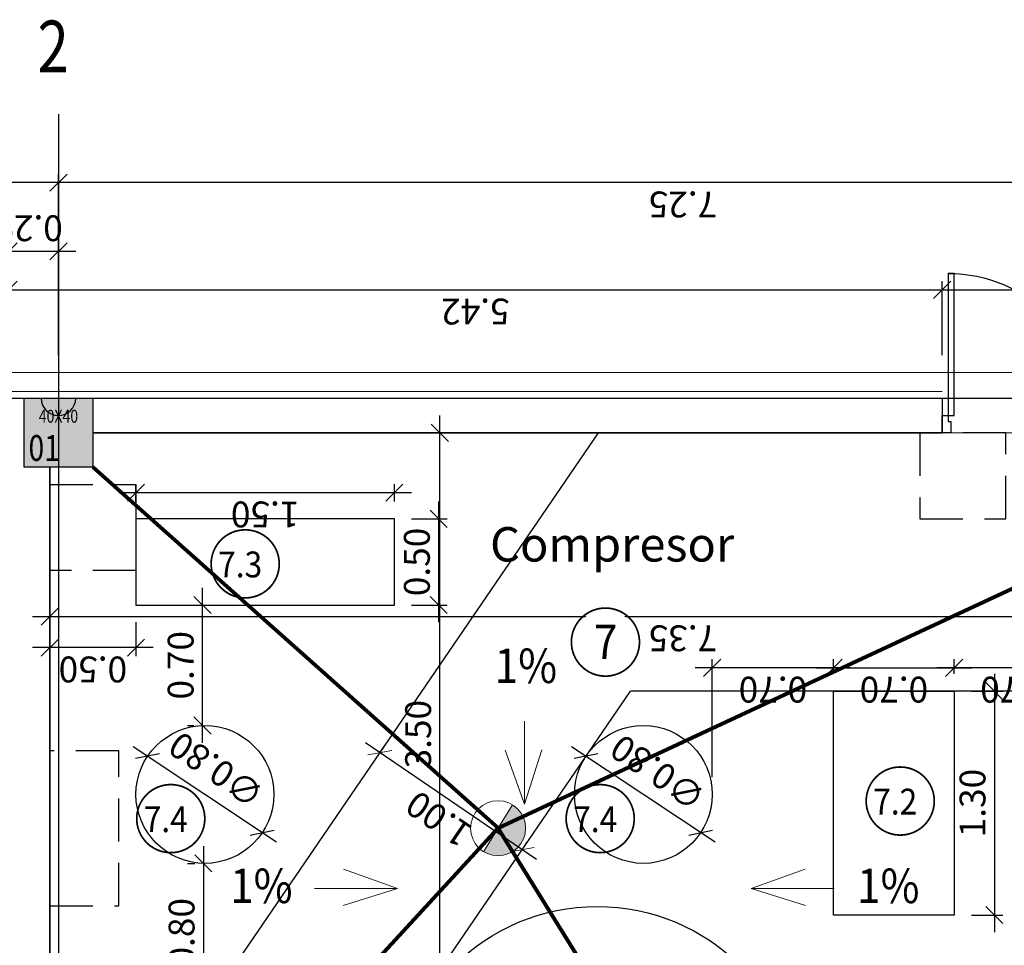
# Model space of a CAD drawing. Extents: x -458 to 8413, y 134 to 1546.
# Drawn here: x 566 to 572, y 369 to 374 of the extents above; entities that cross this region are included whole.
import ezdxf
from ezdxf.enums import TextEntityAlignment as Align

# ---------------------------------------------------------------- set-up
doc = ezdxf.new("R2010")
doc.units = 0
doc.set_wipeout_variables(frame=1)
doc.linetypes.add('CENTRO', pattern=[50.8, 31.75, -6.35, 6.35, -6.35])
doc.linetypes.add('RAYITAS', pattern=[0.375, 0.25, -0.125])
for name, color, linetype, lineweight in [('ACABADO-TALOCHADO', 10, 'Continuous', 5), ('Cotas-Saneamiento-Estructura', 1, 'Continuous', 15), ('DECORA-TEXTOS', 2, 'Continuous', 18), ('EJES-TEXTO', 7, 'Continuous', 9), ('ESTRUCTURA-PILARES-TRAMAS', 253, 'Continuous', 0), ('INSTA-MECANICAS', 30, 'Continuous', 9), ('superficies-tabla', 2, 'Continuous', 18)]:
    doc.layers.add(name, color=color, linetype=linetype, lineweight=lineweight)
for name, color, linetype in [('CARPINTERIA-PUERTAS', 7, 'Continuous'), ('CIERRE-TABIQUERIA', 3, 'Continuous'), ('DECORA-COTAS', 14, 'Continuous'), ('DECORA-MOBILIARIO', 252, 'Continuous'), ('EH_VIGAS-CONTORNO', 44, 'Continuous'), ('EJES', 8, 'CENTRO'), ('Estructura-Huecos-Forjado', 203, 'AISLAMIENTO'), ('ESTRUCTURA-PILARES', 3, 'Continuous')]:
    doc.layers.add(name, color=color, linetype=linetype)
doc.layers.add('superficies-polilineas', color=6, linetype='Continuous', lineweight=9, plot=False)
doc.styles.add('COTAS', font='arial.ttf', dxfattribs={"width": 0.8})
doc.styles.add('VERDANA', font='verdana.ttf')
doc.linetypes.add('AISLAMIENTO', pattern='A,0.00254,-2.54,[134,ltypeshp.shx,S=2.54,R=0,X=-2.54,Y=0],-5.08,[134,ltypeshp.shx,S=2.54,R=180,X=2.54,Y=0],-2.54', length=10.16254)
doc.dimstyles.new('LKS-100-H', dxfattribs={"dimtxt": 0.15, "dimasz": 0.1, "dimexe": 0.05, "dimexo": 0.1, "dimgap": 0.05, "dimtad": 1, "dimzin": 0, "dimdsep": 46, "dimtxsty": 'COTAS', "dimblk1": 'OBLIQUE', "dimblk2": 'OBLIQUE', "dimsah": 1, "dimcen": 0.2, "dimdle": 0.1, "dimclrd": 256, "dimclre": 256, "dimclrt": 256, "dimadec": 0, "dimazin": 0, "dimtfac": 1, "dimtmove": 2, "dimatfit": 3, "dimldrblk": 'OBLIQUE', "dimfxl": 1, "dimtolj": 1, "dimtzin": 0, "dimarcsym": 0})

# ---------------------------------------------------------------- blocks, each defined once
blk = doc.blocks.new('PD-82')
at = {"layer": 'CARPINTERIA-PUERTAS'}
for points in [[(0.035, 0.1), (0.07, 0.1), (0.07, 0.925), (0.035, 0.925)], [(1.685, 0.1), (1.65, 0.1), (1.65, 0.925), (1.685, 0.925)]]:
    blk.add_lwpolyline(points, close=True, dxfattribs=at)
at = {"layer": 'CARPINTERIA-PUERTAS', "ltscale": 0.035, "flags": 128}
for points in [[(0.035, 0.1), (0.035, 0.065), (0.05, 0.065), (0.05, 0), (0, 0), (0, 0.1)], [(1.685, 0.1), (1.685, 0.065), (1.67, 0.065), (1.67, 0), (1.72, 0), (1.72, 0.1)]]:
    blk.add_lwpolyline(points, close=True, dxfattribs=at)
at = {"layer": 'CARPINTERIA-PUERTAS', "ltscale": 0.035}
for centre, start, end in [((0.035, 0.1), 0, 90), ((1.685, 0.1), 90, 180)]:
    blk.add_arc(centre, 0.825, start, end, dxfattribs=at)
blk = doc.blocks.new('_OBLIQUE')
at = {"color": 0, "linetype": 'ByBlock'}
blk.add_line((-0.5, -0.5), (0.5, 0.5), dxfattribs=at)
blk = doc.blocks.new('*D414')
at = {"layer": 'DECORA-COTAS', "lineweight": -2}
for p, q in [((566.2893, 371.9795), (566.2893, 373.0317)), ((573.5393, 371.8295), (573.5393, 373.0317)), ((573.6393, 372.9817), (566.1893, 372.9817))]:
    blk.add_line(p, q, dxfattribs=at)
at = {"layer": 'Defpoints', "color": 0}
for p in [(566.2893, 372.9817), (566.2893, 371.8795), (573.5393, 371.7295)]:
    blk.add_point(p, dxfattribs=at)
at = {"layer": 'DECORA-COTAS', "lineweight": -2, "xscale": 0.1, "yscale": 0.1, "zscale": 0.1, "rotation": 180}
blk.add_blockref('_OBLIQUE', (566.2893, 372.9817), dxfattribs=at)
at = {"layer": 'DECORA-COTAS', "lineweight": -2, "xscale": 0.1, "yscale": 0.1, "zscale": 0.1}
blk.add_blockref('_OBLIQUE', (573.5393, 372.9817), dxfattribs=at)
at = {"layer": 'DECORA-COTAS', "insert": (569.9143, 372.8551), "char_height": 0.15, "attachment_point": 5, "rotation": 180, "style": 'COTAS'}
blk.add_mtext('\\A1;7.25', dxfattribs=at)
blk = doc.blocks.new('*D415')
at = {"layer": 'DECORA-COTAS', "lineweight": -2}
for p, q in [((558.9893, 371.8295), (558.9893, 373.0317)), ((566.2893, 371.9795), (566.2893, 373.0317)), ((566.3893, 372.9817), (558.8893, 372.9817))]:
    blk.add_line(p, q, dxfattribs=at)
at = {"layer": 'Defpoints', "color": 0}
for p in [(558.9893, 372.9817), (566.2893, 371.8795), (558.9893, 371.7295)]:
    blk.add_point(p, dxfattribs=at)
at = {"layer": 'DECORA-COTAS', "lineweight": -2, "xscale": 0.1, "yscale": 0.1, "zscale": 0.1, "rotation": 180}
blk.add_blockref('_OBLIQUE', (558.9893, 372.9817), dxfattribs=at)
at = {"layer": 'DECORA-COTAS', "lineweight": -2, "xscale": 0.1, "yscale": 0.1, "zscale": 0.1}
blk.add_blockref('_OBLIQUE', (566.2893, 372.9817), dxfattribs=at)
at = {"layer": 'DECORA-COTAS', "insert": (562.6393, 372.855), "char_height": 0.15, "attachment_point": 5, "rotation": 180, "style": 'COTAS'}
blk.add_mtext('\\A1;7.30', dxfattribs=at)
blk = doc.blocks.new('*D423')
at = {"layer": 'DECORA-COTAS', "lineweight": -2}
for p, q in [((565.9993, 371.8695), (565.9993, 372.4099)), ((571.4193, 371.9795), (571.4193, 372.4099)), ((565.8993, 372.3599), (571.5193, 372.3599))]:
    blk.add_line(p, q, dxfattribs=at)
at = {"layer": 'Defpoints', "color": 0}
for p in [(571.4193, 372.3599), (571.4193, 371.8795), (565.9993, 371.7695)]:
    blk.add_point(p, dxfattribs=at)
at = {"layer": 'DECORA-COTAS', "lineweight": -2, "xscale": 0.1, "yscale": 0.1, "zscale": 0.1, "rotation": 180}
blk.add_blockref('_OBLIQUE', (565.9993, 372.3599), dxfattribs=at)
at = {"layer": 'DECORA-COTAS', "lineweight": -2, "xscale": 0.1, "yscale": 0.1, "zscale": 0.1}
blk.add_blockref('_OBLIQUE', (571.4193, 372.3599), dxfattribs=at)
at = {"layer": 'DECORA-COTAS', "insert": (568.7093, 372.2333), "char_height": 0.15, "attachment_point": 5, "rotation": 180, "style": 'COTAS'}
blk.add_mtext('\\A1;5.42', dxfattribs=at)
blk = doc.blocks.new('*D424')
at = {"layer": 'DECORA-COTAS', "lineweight": -2}
for p, q in [((571.4193, 371.9795), (571.4193, 372.4099)), ((573.1393, 371.9795), (573.1393, 372.4099)), ((571.3193, 372.3599), (573.2393, 372.3599))]:
    blk.add_line(p, q, dxfattribs=at)
at = {"layer": 'Defpoints', "color": 0}
for p in [(573.1393, 372.3599), (571.4193, 371.8795), (573.1393, 371.8795)]:
    blk.add_point(p, dxfattribs=at)
at = {"layer": 'DECORA-COTAS', "lineweight": -2, "xscale": 0.1, "yscale": 0.1, "zscale": 0.1, "rotation": 180}
blk.add_blockref('_OBLIQUE', (571.4193, 372.3599), dxfattribs=at)
at = {"layer": 'DECORA-COTAS', "lineweight": -2, "xscale": 0.1, "yscale": 0.1, "zscale": 0.1}
blk.add_blockref('_OBLIQUE', (573.1393, 372.3599), dxfattribs=at)
at = {"layer": 'DECORA-COTAS', "insert": (572.2793, 372.2346), "char_height": 0.15, "attachment_point": 5, "rotation": 180, "style": 'COTAS'}
blk.add_mtext('\\A1;1.72', dxfattribs=at)
blk = doc.blocks.new('*D444')
at = {"layer": 'DECORA-COTAS', "lineweight": -2}
blk.add_line((566.1393, 370.4628), (573.6893, 370.4628), dxfattribs=at)
at = {"layer": 'Defpoints', "color": 0}
for p in [(566.2393, 371.2295), (573.5893, 371.2295), (573.5893, 370.4628)]:
    blk.add_point(p, dxfattribs=at)
at = {"layer": 'DECORA-COTAS', "lineweight": -2, "xscale": 0.1, "yscale": 0.1, "zscale": 0.1, "rotation": 180}
blk.add_blockref('_OBLIQUE', (566.2393, 370.4628), dxfattribs=at)
at = {"layer": 'DECORA-COTAS', "lineweight": -2, "xscale": 0.1, "yscale": 0.1, "zscale": 0.1}
blk.add_blockref('_OBLIQUE', (573.5893, 370.4628), dxfattribs=at)
at = {"layer": 'DECORA-COTAS', "insert": (569.9143, 370.3361), "char_height": 0.15, "attachment_point": 5, "rotation": 180, "style": 'COTAS'}
blk.add_mtext('\\A1;7.35', dxfattribs=at)
blk = doc.blocks.new('*D445')
at = {"layer": 'DECORA-COTAS', "lineweight": -2}
for p, q in [((568.5038, 367.9295), (568.5038, 371.6295)), ((568.5065, 371.5295), (568.5538, 371.5295)), ((568.5065, 368.0295), (568.5538, 368.0295))]:
    blk.add_line(p, q, dxfattribs=at)
at = {"layer": 'Defpoints', "color": 0}
for p in [(568.4065, 371.5295), (568.5038, 371.5295), (568.4065, 368.0295)]:
    blk.add_point(p, dxfattribs=at)
at = {"layer": 'DECORA-COTAS', "lineweight": -2, "xscale": 0.1, "yscale": 0.1, "zscale": 0.1}
for p, rotation in [((568.5038, 371.5295), 90), ((568.5038, 368.0295), 270)]:
    blk.add_blockref('_OBLIQUE', p, dxfattribs=dict(at, rotation=rotation))
at = {"layer": 'DECORA-COTAS', "insert": (568.3772, 369.7795), "char_height": 0.15, "attachment_point": 5, "rotation": 90, "style": 'COTAS'}
blk.add_mtext('\\A1;3.50', dxfattribs=at)
blk = doc.blocks.new('*D449')
at = {"layer": 'DECORA-COTAS', "lineweight": -2}
for p, q in [((565.9993, 371.8695), (565.9993, 372.633)), ((566.2893, 371.9795), (566.2893, 372.633)), ((565.8993, 372.583), (566.3893, 372.583))]:
    blk.add_line(p, q, dxfattribs=at)
at = {"layer": 'Defpoints', "color": 0}
for p in [(566.2893, 372.583), (566.2893, 371.8795), (565.9993, 371.7695)]:
    blk.add_point(p, dxfattribs=at)
at = {"layer": 'DECORA-COTAS', "lineweight": -2, "xscale": 0.1, "yscale": 0.1, "zscale": 0.1, "rotation": 180}
blk.add_blockref('_OBLIQUE', (565.9993, 372.583), dxfattribs=at)
at = {"layer": 'DECORA-COTAS', "lineweight": -2, "xscale": 0.1, "yscale": 0.1, "zscale": 0.1}
blk.add_blockref('_OBLIQUE', (566.2893, 372.583), dxfattribs=at)
at = {"layer": 'DECORA-COTAS', "insert": (566.1159, 372.7171), "char_height": 0.15, "attachment_point": 5, "rotation": 180, "style": 'COTAS'}
blk.add_mtext('\\A1;0.29', dxfattribs=at)
blk = doc.blocks.new('*D555')
at = {"layer": 'DECORA-MOBILIARIO', "lineweight": -2}
blk.add_line((567.5554, 369.1524), (566.7231, 369.7067), dxfattribs=at)
at = {"layer": 'Defpoints', "color": 0}
for p in [(566.8063, 369.6513), (567.4722, 369.2078)]:
    blk.add_point(p, dxfattribs=at)
at = {"layer": 'DECORA-MOBILIARIO', "lineweight": -2, "xscale": 0.1, "yscale": 0.1, "zscale": 0.1}
for p, rotation in [((566.8063, 369.6513), 146.3338715363489), ((567.4722, 369.2078), 326.333871536349)]:
    blk.add_blockref('_OBLIQUE', p, dxfattribs=dict(at, rotation=rotation))
at = {"layer": 'DECORA-MOBILIARIO', "insert": (567.2063, 369.5734), "char_height": 0.15, "attachment_point": 5, "rotation": 146.3339, "style": 'COTAS'}
blk.add_mtext('\\A1;∅0.80', dxfattribs=at)
blk = doc.blocks.new('*D556')
at = {"layer": 'DECORA-MOBILIARIO', "lineweight": -2}
blk.add_line((570.1007, 369.1524), (569.2684, 369.7067), dxfattribs=at)
at = {"layer": 'Defpoints', "color": 0}
for p in [(569.3516, 369.6513), (570.0175, 369.2078)]:
    blk.add_point(p, dxfattribs=at)
at = {"layer": 'DECORA-MOBILIARIO', "lineweight": -2, "xscale": 0.1, "yscale": 0.1, "zscale": 0.1}
for p, rotation in [((569.3516, 369.6513), 146.3339140667901), ((570.0175, 369.2078), 326.3339140667901)]:
    blk.add_blockref('_OBLIQUE', p, dxfattribs=dict(at, rotation=rotation))
at = {"layer": 'DECORA-MOBILIARIO', "insert": (569.7696, 369.5572), "char_height": 0.15, "attachment_point": 5, "rotation": 146.3339, "style": 'COTAS'}
blk.add_mtext('\\A1;∅0.80', dxfattribs=at)
blk = doc.blocks.new('*D559')
at = {"layer": 'Defpoints', "color": 0}
for p in [(571.4893, 370.0295), (571.4893, 368.7295), (571.7222, 368.7295)]:
    blk.add_point(p, dxfattribs=at)
at = {"layer": 'INSTA-MECANICAS', "lineweight": -2}
for p, q in [((571.7222, 370.1295), (571.7222, 368.6295)), ((571.5893, 370.0295), (571.7722, 370.0295)), ((571.5893, 368.7295), (571.7722, 368.7295))]:
    blk.add_line(p, q, dxfattribs=at)
at = {"layer": 'INSTA-MECANICAS', "lineweight": -2, "xscale": 0.1, "yscale": 0.1, "zscale": 0.1}
for p, rotation in [((571.7222, 370.0295), 90), ((571.7222, 368.7295), 270)]:
    blk.add_blockref('_OBLIQUE', p, dxfattribs=dict(at, rotation=rotation))
at = {"layer": 'INSTA-MECANICAS', "insert": (571.5955, 369.3795), "char_height": 0.15, "attachment_point": 5, "rotation": 90, "style": 'COTAS'}
blk.add_mtext('\\A1;1.30', dxfattribs=at)
blk = doc.blocks.new('*D562')
at = {"layer": 'Defpoints', "color": 0}
for p in [(571.4893, 370.1648), (571.4893, 370.0295), (572.1893, 370.0295)]:
    blk.add_point(p, dxfattribs=at)
at = {"layer": 'INSTA-MECANICAS', "lineweight": -2}
for p, q in [((571.4893, 370.1295), (571.4893, 370.2148)), ((572.1893, 370.1295), (572.1893, 370.2148)), ((572.2893, 370.1648), (571.3893, 370.1648))]:
    blk.add_line(p, q, dxfattribs=at)
at = {"layer": 'INSTA-MECANICAS', "lineweight": -2, "xscale": 0.1, "yscale": 0.1, "zscale": 0.1, "rotation": 180}
blk.add_blockref('_OBLIQUE', (571.4893, 370.1648), dxfattribs=at)
at = {"layer": 'INSTA-MECANICAS', "lineweight": -2, "xscale": 0.1, "yscale": 0.1, "zscale": 0.1}
blk.add_blockref('_OBLIQUE', (572.1893, 370.1648), dxfattribs=at)
at = {"layer": 'INSTA-MECANICAS', "insert": (571.8393, 370.0382), "char_height": 0.15, "attachment_point": 5, "rotation": 180, "style": 'COTAS'}
blk.add_mtext('\\A1;0.70', dxfattribs=at)
blk = doc.blocks.new('*D563')
at = {"layer": 'Defpoints', "color": 0}
for p in [(571.4893, 370.1648), (570.7893, 370.0295), (571.4893, 370.0295)]:
    blk.add_point(p, dxfattribs=at)
at = {"layer": 'INSTA-MECANICAS', "lineweight": -2}
for p, q in [((570.7893, 370.1295), (570.7893, 370.2148)), ((571.4893, 370.1295), (571.4893, 370.2148)), ((570.6893, 370.1648), (571.5893, 370.1648))]:
    blk.add_line(p, q, dxfattribs=at)
at = {"layer": 'INSTA-MECANICAS', "lineweight": -2, "xscale": 0.1, "yscale": 0.1, "zscale": 0.1, "rotation": 180}
blk.add_blockref('_OBLIQUE', (570.7893, 370.1648), dxfattribs=at)
at = {"layer": 'INSTA-MECANICAS', "lineweight": -2, "xscale": 0.1, "yscale": 0.1, "zscale": 0.1}
blk.add_blockref('_OBLIQUE', (571.4893, 370.1648), dxfattribs=at)
at = {"layer": 'INSTA-MECANICAS', "insert": (571.1393, 370.0382), "char_height": 0.15, "attachment_point": 5, "rotation": 180, "style": 'COTAS'}
blk.add_mtext('\\A1;0.70', dxfattribs=at)
blk = doc.blocks.new('*D564')
at = {"layer": 'Defpoints', "color": 0}
for p in [(570.0846, 370.1648), (570.7893, 370.0295), (570.0846, 369.4295)]:
    blk.add_point(p, dxfattribs=at)
at = {"layer": 'INSTA-MECANICAS', "lineweight": -2}
for p, q in [((570.0846, 369.5295), (570.0846, 370.2148)), ((570.7893, 370.1295), (570.7893, 370.2148)), ((570.8893, 370.1648), (569.9846, 370.1648))]:
    blk.add_line(p, q, dxfattribs=at)
at = {"layer": 'INSTA-MECANICAS', "lineweight": -2, "xscale": 0.1, "yscale": 0.1, "zscale": 0.1, "rotation": 180}
blk.add_blockref('_OBLIQUE', (570.0846, 370.1648), dxfattribs=at)
at = {"layer": 'INSTA-MECANICAS', "lineweight": -2, "xscale": 0.1, "yscale": 0.1, "zscale": 0.1}
blk.add_blockref('_OBLIQUE', (570.7893, 370.1648), dxfattribs=at)
at = {"layer": 'INSTA-MECANICAS', "insert": (570.4369, 370.0382), "char_height": 0.15, "attachment_point": 5, "rotation": 180, "style": 'COTAS'}
blk.add_mtext('\\A1;0.70', dxfattribs=at)
blk = doc.blocks.new('*D565')
at = {"layer": 'Defpoints', "color": 0}
for p in [(568.2393, 371.1818), (566.7393, 371.0295), (568.2393, 371.0295)]:
    blk.add_point(p, dxfattribs=at)
at = {"layer": 'INSTA-MECANICAS', "lineweight": -2}
for p, q in [((566.7393, 371.1295), (566.7393, 371.2318)), ((568.2393, 371.1295), (568.2393, 371.2318)), ((566.6393, 371.1818), (568.3393, 371.1818))]:
    blk.add_line(p, q, dxfattribs=at)
at = {"layer": 'INSTA-MECANICAS', "lineweight": -2, "xscale": 0.1, "yscale": 0.1, "zscale": 0.1, "rotation": 180}
blk.add_blockref('_OBLIQUE', (566.7393, 371.1818), dxfattribs=at)
at = {"layer": 'INSTA-MECANICAS', "lineweight": -2, "xscale": 0.1, "yscale": 0.1, "zscale": 0.1}
blk.add_blockref('_OBLIQUE', (568.2393, 371.1818), dxfattribs=at)
at = {"layer": 'INSTA-MECANICAS', "insert": (567.4893, 371.0553), "char_height": 0.15, "attachment_point": 5, "rotation": 180, "style": 'COTAS'}
blk.add_mtext('\\A1;1.50', dxfattribs=at)
blk = doc.blocks.new('*D566')
at = {"layer": 'Defpoints', "color": 0}
for p in [(568.2393, 371.0295), (568.2393, 370.5295), (568.4964, 370.5295)]:
    blk.add_point(p, dxfattribs=at)
at = {"layer": 'INSTA-MECANICAS', "lineweight": -2}
for p, q in [((568.4964, 371.1295), (568.4964, 370.4295)), ((568.3393, 371.0295), (568.5464, 371.0295)), ((568.3393, 370.5295), (568.5464, 370.5295))]:
    blk.add_line(p, q, dxfattribs=at)
at = {"layer": 'INSTA-MECANICAS', "lineweight": -2, "xscale": 0.1, "yscale": 0.1, "zscale": 0.1}
for p, rotation in [((568.4964, 371.0295), 90), ((568.4964, 370.5295), 270)]:
    blk.add_blockref('_OBLIQUE', p, dxfattribs=dict(at, rotation=rotation))
at = {"layer": 'INSTA-MECANICAS', "insert": (568.3699, 370.7795), "char_height": 0.15, "attachment_point": 5, "rotation": 90, "style": 'COTAS'}
blk.add_mtext('\\A1;0.50', dxfattribs=at)
blk = doc.blocks.new('*D567')
at = {"layer": 'Defpoints', "color": 0}
for p in [(566.2393, 370.5295), (566.7393, 370.5295), (566.2393, 370.2819)]:
    blk.add_point(p, dxfattribs=at)
at = {"layer": 'INSTA-MECANICAS', "lineweight": -2}
for p, q in [((566.2393, 370.4295), (566.2393, 370.2319)), ((566.7393, 370.4295), (566.7393, 370.2319)), ((566.8393, 370.2819), (566.1393, 370.2819))]:
    blk.add_line(p, q, dxfattribs=at)
at = {"layer": 'INSTA-MECANICAS', "lineweight": -2, "xscale": 0.1, "yscale": 0.1, "zscale": 0.1, "rotation": 180}
blk.add_blockref('_OBLIQUE', (566.2393, 370.2819), dxfattribs=at)
at = {"layer": 'INSTA-MECANICAS', "lineweight": -2, "xscale": 0.1, "yscale": 0.1, "zscale": 0.1}
blk.add_blockref('_OBLIQUE', (566.7393, 370.2819), dxfattribs=at)
at = {"layer": 'INSTA-MECANICAS', "insert": (566.4893, 370.1553), "char_height": 0.15, "attachment_point": 5, "rotation": 180, "style": 'COTAS'}
blk.add_mtext('\\A1;0.50', dxfattribs=at)
blk = doc.blocks.new('*D568')
at = {"layer": 'Defpoints', "color": 0}
for p in [(567.1252, 370.5295), (567.1393, 370.5295), (567.1393, 369.8295)]:
    blk.add_point(p, dxfattribs=at)
at = {"layer": 'INSTA-MECANICAS', "lineweight": -2}
for p, q in [((567.1252, 369.7295), (567.1252, 370.6295)), ((567.0393, 370.5295), (567.0752, 370.5295)), ((567.0393, 369.8295), (567.0752, 369.8295))]:
    blk.add_line(p, q, dxfattribs=at)
at = {"layer": 'INSTA-MECANICAS', "lineweight": -2, "xscale": 0.1, "yscale": 0.1, "zscale": 0.1}
for p, rotation in [((567.1252, 370.5295), 90), ((567.1252, 369.8295), 270)]:
    blk.add_blockref('_OBLIQUE', p, dxfattribs=dict(at, rotation=rotation))
at = {"layer": 'INSTA-MECANICAS', "insert": (566.9986, 370.1795), "char_height": 0.15, "attachment_point": 5, "rotation": 90, "style": 'COTAS'}
blk.add_mtext('\\A1;0.70', dxfattribs=at)
blk = doc.blocks.new('*D571')
at = {"layer": 'Defpoints', "color": 0}
for p in [(568.1552, 369.6726), (568.1003, 369.5921), (568.9261, 369.0282)]:
    blk.add_point(p, dxfattribs=at)
at = {"layer": 'INSTA-MECANICAS', "lineweight": -2}
for p, q in [((569.0636, 369.0522), (568.0726, 369.729)), ((568.1567, 369.6747), (568.1834, 369.7139)), ((568.9824, 369.1107), (569.0092, 369.1499))]:
    blk.add_line(p, q, dxfattribs=at)
at = {"layer": 'INSTA-MECANICAS', "lineweight": -2, "xscale": 0.1, "yscale": 0.1, "zscale": 0.1}
for p, rotation in [((568.1552, 369.6726), 145.6688147404195), ((568.981, 369.1086), 325.6688147404195)]:
    blk.add_blockref('_OBLIQUE', p, dxfattribs=dict(at, rotation=rotation))
at = {"layer": 'INSTA-MECANICAS', "insert": (568.4967, 369.2861), "char_height": 0.15, "attachment_point": 5, "rotation": 145.6688, "style": 'COTAS'}
blk.add_mtext('\\A1;1.00', dxfattribs=at)
blk = doc.blocks.new('*D572')
at = {"layer": 'Defpoints', "color": 0}
for p in [(567.1393, 369.0295), (567.1305, 368.2295), (567.1393, 368.2295)]:
    blk.add_point(p, dxfattribs=at)
at = {"layer": 'INSTA-MECANICAS', "lineweight": -2}
for p, q in [((567.1305, 369.1295), (567.1305, 368.1295)), ((567.0393, 369.0295), (567.0805, 369.0295)), ((567.0393, 368.2295), (567.0805, 368.2295))]:
    blk.add_line(p, q, dxfattribs=at)
at = {"layer": 'INSTA-MECANICAS', "lineweight": -2, "xscale": 0.1, "yscale": 0.1, "zscale": 0.1}
for p, rotation in [((567.1305, 369.0295), 89.99999999999827), ((567.1305, 368.2295), 269.9999999999983)]:
    blk.add_blockref('_OBLIQUE', p, dxfattribs=dict(at, rotation=rotation))
at = {"layer": 'INSTA-MECANICAS', "insert": (567.0039, 368.6295), "char_height": 0.15, "attachment_point": 5, "rotation": 90, "style": 'COTAS'}
blk.add_mtext('\\A1;0.80', dxfattribs=at)
blk = doc.blocks.new('BJ-160')
at = {"linetype": 'ByBlock'}
blk.add_hatch(color=256, dxfattribs=at).paths.add_polyline_path([(-0.084, -0.1362, 0.587027), (0.16, 0, 0.260218), (0.084, 0.1362)])
blk.add_line((0.084, 0.1362), (-0.084, -0.1362), dxfattribs=at)
blk.add_circle((0, 0), 0.16, dxfattribs=at)

msp = doc.modelspace()

# ---------------------------------------------------------------- hatches: boundary and pattern name
at = {"layer": 'ESTRUCTURA-PILARES-TRAMAS'}
msp.add_hatch(color=256, dxfattribs=at).paths.add_polyline_path([(566.4893, 371.3295), (566.0893, 371.3295), (566.0893, 371.7295), (566.4893, 371.7295)])

# ---------------------------------------------------------------- linework, layer by layer
at = {"layer": 'ACABADO-TALOCHADO', "linetype": 'Continuous'}
msp.add_lwpolyline([(565.9993, 366.7295), (565.9993, 371.7695), (571.4193, 371.7695)], dxfattribs=at)
at = {"layer": 'CIERRE-TABIQUERIA'}
for p, q in [((571.4193, 371.7295), (571.4193, 371.5295)), ((571.4193, 371.5295), (566.4893, 371.5295)), ((566.2393, 366.9295), (566.2393, 371.3295))]:
    msp.add_line(p, q, dxfattribs=at)
at = {"layer": 'Cotas-Saneamiento-Estructura', "lineweight": 80}
for p, q in [((566.4893, 371.3295), (568.8413, 369.2334)), ((568.8413, 369.2334), (566.5143, 366.7045)), ((570.5893, 366.4295), (568.8413, 369.2334))]:
    msp.add_line(p, q, dxfattribs=at)
at = {"layer": 'DECORA-MOBILIARIO'}
for p, q in [((567.3393, 368.4778), (569.4234, 371.5295)), ((568.2422, 368.0268), (569.6099, 370.0295)), ((573.5893, 370.0295), (569.6099, 370.0295))]:
    msp.add_line(p, q, dxfattribs=at)
for points in [[(566.7393, 370.5295), (568.2393, 370.5295), (568.2393, 371.0295), (566.7393, 371.0295)], [(571.4893, 368.7295), (570.7893, 368.7295), (570.7893, 370.0295), (571.4893, 370.0295)]]:
    msp.add_lwpolyline(points, close=True, dxfattribs=at)
for centre, radius in [((567.1393, 369.4295), 0.4), ((569.6846, 369.4295), 0.4), ((569.4167, 367.6045), 1.175)]:
    msp.add_circle(centre, radius, dxfattribs=at)
at = {"layer": 'EH_VIGAS-CONTORNO', "linetype": 'Continuous'}
for p, q in [((566.0393, 371.7295), (566.0893, 371.7295)), ((566.4893, 371.7295), (571.4193, 371.7299)), ((571.4193, 371.7299), (571.4193, 371.5299)), ((566.4893, 371.5295), (571.4193, 371.5295)), ((566.2393, 371.3295), (566.2393, 366.7045))]:
    msp.add_line(p, q, dxfattribs=at)
at = {"layer": 'EJES'}
for points in [[(566.2893, 373.3795), (566.2893, 348.1295)], [(557.9035, 371.7295), (593.7393, 371.7295)]]:
    msp.add_lwpolyline(points, dxfattribs=at)
at = {"layer": 'Estructura-Huecos-Forjado', "linetype": 'RAYITAS'}
for points in [[(571.2893, 371.0295), (571.7893, 371.0295), (571.7893, 371.5295), (571.2893, 371.5295)], [(566.2393, 370.7295), (566.2393, 371.2295), (566.7393, 371.2295), (566.7393, 370.7295)], [(566.2393, 368.782), (566.6393, 368.782), (566.6393, 369.682), (566.2393, 369.682)]]:
    msp.add_lwpolyline(points, close=True, dxfattribs=at)
at = {"layer": 'ESTRUCTURA-PILARES'}
msp.add_lwpolyline([(566.4893, 371.3295), (566.0893, 371.3295), (566.0893, 371.7295), (566.4893, 371.7295)], close=True, dxfattribs=at)
msp.add_lwpolyline([(566.1893, 371.7295, 1), (566.3893, 371.7295)], format="xyb", dxfattribs=at)
at = {"layer": 'INSTA-MECANICAS', "const_width": 0.01}
for points in [[(567.4973, 370.9222, 2.710599), (567.5448, 370.6699, 0.368922)], [(571.2998, 369.5453, 2.710599), (571.3473, 369.293, 0.368922)], [(567.0652, 369.4432, 2.710599), (567.1127, 369.1909, 0.368922)], [(569.5581, 369.4432, 2.710599), (569.6056, 369.1909, 0.368922)]]:
    msp.add_lwpolyline(points, format="xyb", close=True, dxfattribs=at)
at = {"layer": 'superficies-polilineas'}
msp.add_lwpolyline([(566.2393, 366.9295), (567.2393, 366.9295), (567.2393, 366.4295), (570.5893, 366.4295), (570.5893, 368.0295), (573.5893, 368.0295), (573.5893, 371.3295), (573.3393, 371.3295), (573.3393, 371.5298), (566.4893, 371.5295), (566.4893, 371.3295), (566.2393, 371.3295)], close=True, dxfattribs=at)
at = {"layer": 'superficies-tabla', "const_width": 0.01}
msp.add_lwpolyline([(569.5885, 370.4681, 2.710599), (569.636, 370.2158, 0.368922)], format="xyb", close=True, dxfattribs=at)
at = {"layer": 'superficies-tabla'}
for points in [[(568.9952, 369.8549), (568.9952, 369.3736), (568.8832, 369.6866), (568.9952, 369.3736), (569.0952, 369.689)], [(567.776, 368.8838), (568.2573, 368.8838), (567.9444, 368.9958), (568.2573, 368.8838), (567.9419, 368.7839)], [(570.792, 368.8838), (570.3107, 368.8838), (570.6237, 368.9958), (570.3107, 368.8838), (570.6261, 368.7839)]]:
    msp.add_lwpolyline(points, dxfattribs=at)

# ---------------------------------------------------------------- block references
at = {"layer": 'CARPINTERIA-PUERTAS', "xscale": -1, "rotation": 359.999999983369}
msp.add_blockref('PD-82', (573.1393, 371.5295), dxfattribs=at)
at = {"layer": 'Cotas-Saneamiento-Estructura', "lineweight": 80}
msp.add_blockref('BJ-160', (568.8413, 369.2334), dxfattribs=at)

# ---------------------------------------------------------------- texts
at = {"layer": 'DECORA-TEXTOS', "insert": (569.5032, 370.8817), "char_height": 0.2, "width": 1.617068, "attachment_point": 5, "rotation": 0}
msp.add_mtext('{\\fArial|b0|i0|c0|p34;Compresor}', dxfattribs=at)
at = {"layer": 'EJES-TEXTO', "style": 'COTAS', "width": 0.8}
msp.add_text('2', height=0.3, dxfattribs=at).set_placement((566.1676, 373.6224))
at = {"layer": 'ESTRUCTURA-PILARES', "style": 'COTAS', "width": 0.8}
msp.add_text('40X40', height=0.075, rotation=360, dxfattribs=at).set_placement((566.2893, 371.663), align=Align.TOP_CENTER)
msp.add_text('01', height=0.15, dxfattribs=at).set_placement((566.1156, 371.3662))
at = {"layer": 'INSTA-MECANICAS', "style": 'VERDANA', "width": 0.9}
for s, p in [('7.3', (567.2164, 370.6899)), ('7.2', (571.0189, 369.313)), ('7.4', (566.7843, 369.2109)), ('7.4', (569.2772, 369.2109))]:
    msp.add_text(s, height=0.15, rotation=0, dxfattribs=at).set_placement(p)
at = {"layer": 'superficies-tabla', "style": 'VERDANA', "width": 0.9}
for p in [(568.8216, 370.0767), (567.286, 368.799), (570.9254, 368.799)]:
    msp.add_text('1%%%', height=0.2, rotation=0, dxfattribs=at).set_placement(p)

# ---------------------------------------------------------------- dimensions: what is measured, and where the dimension line sits
at = {"layer": 'DECORA-COTAS'}
for base, p1, p2, picture, middle in [((558.9893, 372.9817), (566.2893, 371.8795), (558.9893, 371.7295), '*D415', (562.6393, 372.855)), ((566.2893, 372.9817), (573.5393, 371.7295), (566.2893, 371.8795), '*D414', (569.9143, 372.8551)), ((571.4193, 372.3599), (565.9993, 371.7695), (571.4193, 371.8795), '*D423', (568.7093, 372.2333)), ((573.1393, 372.3599), (571.4193, 371.8795), (573.1393, 371.8795), '*D424', (572.2793, 372.2346))]:
    dim = msp.add_linear_dim(base=base, p1=p1, p2=p2, dimstyle='LKS-100-H', dxfattribs=at)
    dim.commit()
    dim.dimension.update_dxf_attribs({"geometry": picture, "text_midpoint": middle})
dim = msp.add_linear_dim(base=(566.2893, 372.583), p1=(565.9993, 371.7695), p2=(566.2893, 371.8795), dimstyle='LKS-100-H', dxfattribs=at)
dim.commit()
dim.dimension.update_dxf_attribs({"geometry": '*D449', "text_midpoint": (566.1159, 372.7171), "dimtype": 160})
dim = msp.add_linear_dim(base=(568.5038, 371.5295), p1=(568.4065, 368.0295), p2=(568.4065, 371.5295), angle=90, dimstyle='LKS-100-H', dxfattribs=at)
dim.commit()
dim.dimension.update_dxf_attribs({"geometry": '*D445', "text_midpoint": (568.3772, 369.7795)})
dim = msp.add_linear_dim(base=(573.5893, 370.4628), p1=(566.2393, 371.2295), p2=(573.5893, 371.2295), dimstyle='LKS-100-H', override={"dimse1": 1, "dimse2": 1}, dxfattribs=at)
dim.commit()
dim.dimension.update_dxf_attribs({"geometry": '*D444', "text_midpoint": (569.9143, 370.3361)})
at = {"layer": 'DECORA-MOBILIARIO'}
for p1, p2, picture, middle in [((567.4722, 369.2078), (566.8063, 369.6513), '*D555', (567.2063, 369.5734)), ((570.0175, 369.2078), (569.3516, 369.6513), '*D556', (569.7696, 369.5572))]:
    dim = msp.add_diameter_dim_2p(p1=p1, p2=p2, dimstyle='LKS-100-H', dxfattribs=at)
    dim.commit()
    dim.dimension.update_dxf_attribs({"geometry": picture, "text_midpoint": middle, "dimtype": 163})
at = {"layer": 'INSTA-MECANICAS'}
for base, p1, p2, picture, middle in [((568.2393, 371.1818), (566.7393, 371.0295), (568.2393, 371.0295), '*D565', (567.4893, 371.0553)), ((566.2393, 370.2819), (566.7393, 370.5295), (566.2393, 370.5295), '*D567', (566.4893, 370.1553)), ((570.0846, 370.1648), (570.7893, 370.0295), (570.0846, 369.4295), '*D564', (570.4369, 370.0382)), ((571.4893, 370.1648), (570.7893, 370.0295), (571.4893, 370.0295), '*D563', (571.1393, 370.0382)), ((571.4893, 370.1648), (572.1893, 370.0295), (571.4893, 370.0295), '*D562', (571.8393, 370.0382))]:
    dim = msp.add_linear_dim(base=base, p1=p1, p2=p2, dimstyle='LKS-100-H', dxfattribs=at)
    dim.commit()
    dim.dimension.update_dxf_attribs({"geometry": picture, "text_midpoint": middle})
for base, p1, p2, picture, middle in [((568.4964, 370.5295), (568.2393, 371.0295), (568.2393, 370.5295), '*D566', (568.3699, 370.7795)), ((567.1252, 370.5295), (567.1393, 369.8295), (567.1393, 370.5295), '*D568', (566.9986, 370.1795)), ((571.7222, 368.7295), (571.4893, 370.0295), (571.4893, 368.7295), '*D559', (571.5955, 369.3795))]:
    dim = msp.add_linear_dim(base=base, p1=p1, p2=p2, angle=90, dimstyle='LKS-100-H', dxfattribs=at)
    dim.commit()
    dim.dimension.update_dxf_attribs({"geometry": picture, "text_midpoint": middle})
for p1, p2, distance, picture, middle in [((568.9261, 369.0282), (568.1003, 369.5921), -0.0974, '*D571', (568.4967, 369.2861)), ((567.1393, 369.0295), (567.1393, 368.2295), -0.0088, '*D572', (567.0039, 368.6295))]:
    dim = msp.add_aligned_dim(p1=p1, p2=p2, distance=distance, dimstyle='LKS-100-H', dxfattribs=at)
    dim.commit()
    dim.dimension.update_dxf_attribs({"geometry": picture, "text_midpoint": middle})

# ---------------------------------------------------------------- next in the draw order: wipeouts: each hides what was drawn before it
msp.add_wipeout([(569.5417, 370.485), (569.5055, 370.4972), (569.4701, 370.5016), (569.4283, 370.4982), (569.396, 370.4888), (569.363, 370.4719), (569.3346, 370.4495), (569.3127, 370.4244), (569.2958, 370.3963), (569.2834, 370.363), (569.2772, 370.3239), (569.28, 370.2804), (569.2929, 370.2383), (569.3173, 370.1978), (569.3512, 370.1646), (569.3912, 370.1414), (569.4242, 370.1309), (569.4613, 370.1265), (569.5034, 370.1306), (569.5424, 370.1435), (569.5817, 370.1676), (569.6093, 370.1948), (569.6325, 370.2307), (569.6444, 370.2607), (569.6513, 370.2974), (569.6494, 370.3459), (569.6346, 370.3931), (569.6108, 370.4316), (569.591, 370.4527)]).dxf.layer = 'superficies-tabla'

# ---------------------------------------------------------------- next in the draw order: linework, layer by layer
at = {"layer": 'Cotas-Saneamiento-Estructura', "lineweight": 80}
msp.add_line((568.8413, 369.2334), (573.3393, 371.3295), dxfattribs=at)
at = {"layer": 'superficies-polilineas'}
for points in [[(592.2393, 371.8795), (581.2893, 371.8795), (581.2893, 371.3795), (585.7893, 371.3795), (585.7893, 369.7795), (581.2893, 369.7795), (581.2893, 371.3795), (581.2893, 371.5295), (581.2893, 371.8795), (565.8893, 371.8795), (565.8893, 368.0795), (561.5893, 368.0795), (561.5893, 366.8795), (558.6393, 366.8795), (558.6393, 349.6295), (586.2893, 349.6295), (586.2893, 366.0795), (592.2393, 366.0795)], [(565.8893, 371.8795), (565.8893, 368.0795), (561.5893, 368.0795), (561.5892, 366.8795), (558.6393, 366.8795), (558.6393, 349.6295), (581.7892, 349.6295), (581.7892, 349.6295), (581.7892, 371.8795), (581.7892, 371.8795)]]:
    msp.add_lwpolyline(points, close=True, dxfattribs=at)

# ---------------------------------------------------------------- next in the draw order: texts
at = {"layer": 'superficies-tabla', "style": 'VERDANA', "width": 0.9}
msp.add_text('7', height=0.2, rotation=0, dxfattribs=at).set_placement((569.398, 370.2151))

doc.saveas('drawing.dxf')
